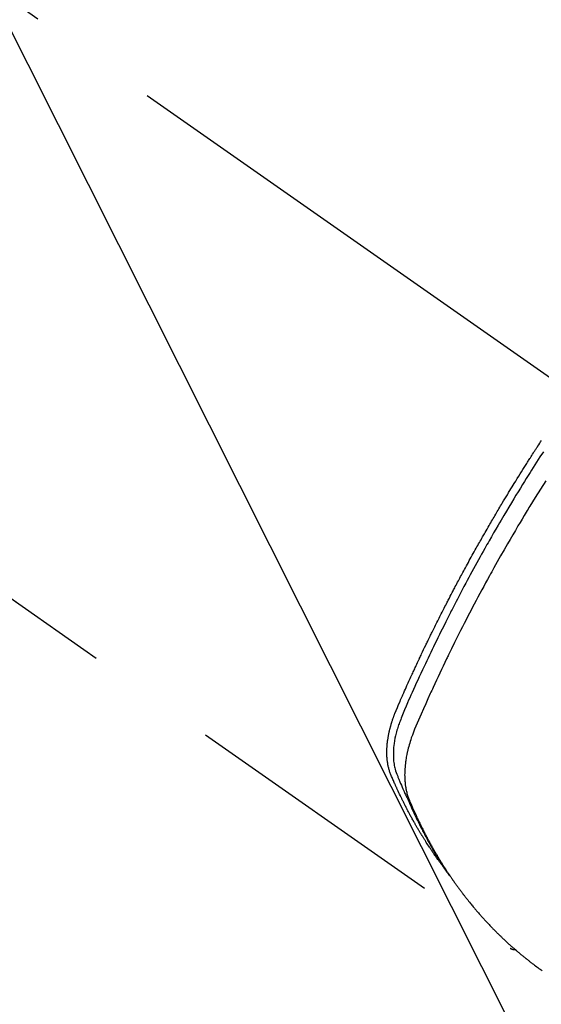
# Model space of a CAD drawing. Extents: x 0 to 26473, y -22065 to -13195.
# Drawn here: x 17070 to 17094, y -14914 to -14868 of the extents above; entities that cross this region are included whole.
import ezdxf

# ---------------------------------------------------------------- set-up
doc = ezdxf.new("R2010")
doc.units = 0
doc.header["$LTSCALE"] = 50
doc.header["$MEASUREMENT"] = 0
doc.linetypes.add('CENTER2', pattern=[1.125, 0.75, -0.125, 0.125, -0.125])
doc.linetypes.add('HIDDEN', pattern=[0.375, 0.25, -0.125])
doc.layers.get('0').update_dxf_attribs({"linetype": 'CONTINUOUS'})
doc.layers.add('150-機器', color=8, linetype='CONTINUOUS')
doc.layers.add('160-文字', color=254, linetype='CONTINUOUS')
doc.styles.add('KH001', font='txt')
doc.dimstyles.new('KH1xx030', dxfattribs={"dimscale": 30, "dimtxt": 2, "dimasz": 0.6, "dimexe": 0.3, "dimexo": 1.2, "dimgap": 0.5, "dimtad": 3, "dimdec": 1, "dimdsep": 46, "dimlunit": 6, "dimtxsty": 'KH001', "dimblk": 'DOT', "dimcen": 1, "dimdle": 1, "dimclrd": 256, "dimclre": 256, "dimclrt": 256, "dimadec": 0, "dimazin": 0, "dimtfac": 1, "dimtdec": 1, "dimtix": 1, "dimtmove": 2, "dimatfit": 3, "dimldrblk": 'CLOSEDBLANK', "dimfxl": 1, "dimtolj": 1, "dimtzin": 0, "dimlwd": -1, "dimlwe": -1, "dimarcsym": 0})

# ---------------------------------------------------------------- blocks, each defined once
blk = doc.blocks.new('F402_H')
at = {"layer": '150-機器', "color": 13, "linetype": 'CENTER2'}
blk.add_line((0, 0), (244.018, -170.863), dxfattribs=at)
at = {"layer": '150-機器', "color": 13, "linetype": 'HIDDEN'}
blk.add_line((140.96, -126.704), (201.303, -168.957), dxfattribs=at)
for points in [[(198.111, -165.067), (198.069, -165.013), (198.028, -164.96), (197.987, -164.906), (197.947, -164.852), (197.913, -164.806), (197.88, -164.76), (197.847, -164.714), (197.815, -164.667), (197.801, -164.648), (197.788, -164.628), (197.774, -164.609), (197.761, -164.59), (197.739, -164.558), (197.717, -164.527), (197.695, -164.496), (197.674, -164.465), (197.655, -164.438), (197.636, -164.41), (197.617, -164.383), (197.599, -164.355), (197.577, -164.323), (197.556, -164.291), (197.535, -164.259), (197.514, -164.227), (197.477, -164.172), (197.44, -164.116), (197.403, -164.06), (197.367, -164.004), (197.351, -163.98), (197.336, -163.956), (197.321, -163.932), (197.305, -163.908), (197.29, -163.883), (197.275, -163.859), (197.259, -163.834), (197.244, -163.81), (197.229, -163.785), (197.213, -163.76), (197.198, -163.735), (197.183, -163.711), (197.172, -163.695), (197.162, -163.678), (197.152, -163.662), (197.142, -163.646), (197.122, -163.613), (197.102, -163.58), (197.082, -163.547), (197.063, -163.514), (197.048, -163.489), (197.032, -163.464), (197.017, -163.439), (197.002, -163.414), (196.982, -163.381), (196.963, -163.347), (196.944, -163.314), (196.924, -163.28), (196.91, -163.255), (196.895, -163.23), (196.88, -163.205), (196.866, -163.18), (196.851, -163.154), (196.837, -163.129), (196.822, -163.103), (196.808, -163.078), (196.798, -163.061), (196.788, -163.044), (196.779, -163.027), (196.769, -163.01), (196.76, -162.993), (196.75, -162.976), (196.741, -162.959), (196.731, -162.942), (196.708, -162.899), (196.684, -162.856), (196.66, -162.814), (196.637, -162.771), (196.618, -162.737), (196.599, -162.702), (196.581, -162.668), (196.562, -162.634), (196.544, -162.599), (196.525, -162.564), (196.507, -162.529), (196.488, -162.494), (196.477, -162.472), (196.466, -162.45), (196.454, -162.428), (196.443, -162.406), (196.423, -162.367), (196.403, -162.328), (196.383, -162.288), (196.363, -162.249), (196.345, -162.214), (196.327, -162.179), (196.309, -162.143), (196.291, -162.108), (196.278, -162.081), (196.265, -162.055), (196.252, -162.028), (196.239, -162.002), (196.226, -161.975), (196.213, -161.948), (196.199, -161.921), (196.186, -161.894), (196.178, -161.876), (196.169, -161.859), (196.161, -161.841), (196.152, -161.823), (196.118, -161.751), (196.084, -161.679), (196.05, -161.606), (196.016, -161.534), (196.004, -161.507), (195.992, -161.48), (195.979, -161.452), (195.967, -161.425), (195.954, -161.398), (195.942, -161.371), (195.929, -161.343), (195.917, -161.316), (195.909, -161.297), (195.901, -161.279), (195.893, -161.261), (195.885, -161.242), (195.864, -161.196), (195.844, -161.15), (195.824, -161.104), (195.804, -161.058), (195.784, -161.012), (195.764, -160.965), (195.744, -160.919), (195.725, -160.872), (195.709, -160.834), (195.693, -160.796), (195.678, -160.757), (195.664, -160.719), (195.651, -160.68), (195.638, -160.642), (195.627, -160.603), (195.616, -160.563), (195.606, -160.526), (195.597, -160.488), (195.588, -160.45), (195.58, -160.411), (195.572, -160.372), (195.564, -160.332), (195.558, -160.292), (195.552, -160.252), (195.548, -160.223), (195.544, -160.195), (195.541, -160.166), (195.538, -160.137), (195.533, -160.088), (195.529, -160.039), (195.525, -159.99), (195.522, -159.94), (195.521, -159.907), (195.52, -159.873), (195.52, -159.839), (195.519, -159.805), (195.52, -159.768), (195.52, -159.73), (195.521, -159.692), (195.522, -159.654), (195.523, -159.626), (195.524, -159.598), (195.526, -159.57), (195.527, -159.542), (195.531, -159.488), (195.536, -159.434), (195.541, -159.38), (195.547, -159.327), (195.552, -159.287), (195.557, -159.247), (195.563, -159.207), (195.569, -159.167), (195.574, -159.133), (195.579, -159.1), (195.584, -159.066), (195.59, -159.033), (195.595, -159.011), (195.599, -158.988), (195.604, -158.966), (195.608, -158.943), (195.613, -158.917), (195.619, -158.891), (195.624, -158.864), (195.63, -158.838), (195.635, -158.815), (195.64, -158.792), (195.645, -158.77), (195.651, -158.747), (195.658, -158.72), (195.664, -158.693), (195.671, -158.666), (195.678, -158.64), (195.685, -158.612), (195.693, -158.585), (195.7, -158.558), (195.707, -158.531), (195.714, -158.507), (195.721, -158.484), (195.728, -158.461), (195.734, -158.438), (195.743, -158.411), (195.751, -158.384), (195.759, -158.357), (195.768, -158.33), (195.779, -158.295), (195.79, -158.26), (195.802, -158.225), (195.814, -158.19), (195.824, -158.163), (195.833, -158.136), (195.843, -158.109), (195.853, -158.082), (195.863, -158.055), (195.873, -158.028), (195.883, -158.001), (195.893, -157.974), (195.951, -157.831), (196.011, -157.688), (196.072, -157.547), (196.135, -157.405), (196.164, -157.338), (196.194, -157.271), (196.223, -157.203), (196.253, -157.136), (196.267, -157.102), (196.282, -157.069), (196.297, -157.035), (196.312, -157.001), (196.349, -156.917), (196.386, -156.833), (196.424, -156.749), (196.462, -156.665), (196.492, -156.598), (196.522, -156.531), (196.553, -156.463), (196.583, -156.396), (196.614, -156.329), (196.645, -156.261), (196.675, -156.194), (196.706, -156.127), (196.729, -156.076), (196.752, -156.026), (196.776, -155.975), (196.799, -155.925), (196.822, -155.875), (196.845, -155.824), (196.869, -155.774), (196.892, -155.724), (196.924, -155.656), (196.955, -155.589), (196.987, -155.521), (197.018, -155.454), (197.026, -155.437), (197.033, -155.42), (197.041, -155.403), (197.049, -155.387), (197.073, -155.336), (197.097, -155.286), (197.121, -155.235), (197.145, -155.185), (197.193, -155.084), (197.241, -154.983), (197.289, -154.882), (197.338, -154.781), (197.362, -154.731), (197.386, -154.681), (197.41, -154.631), (197.435, -154.58), (197.451, -154.547), (197.467, -154.513), (197.483, -154.479), (197.5, -154.446), (197.516, -154.412), (197.533, -154.379), (197.549, -154.345), (197.566, -154.312), (197.59, -154.261), (197.615, -154.21), (197.64, -154.16), (197.665, -154.109), (197.698, -154.042), (197.731, -153.975), (197.764, -153.908), (197.798, -153.841), (197.831, -153.774), (197.864, -153.706), (197.898, -153.639), (197.931, -153.572), (197.965, -153.505), (197.999, -153.438), (198.033, -153.371), (198.067, -153.304), (198.101, -153.237), (198.135, -153.17), (198.169, -153.103), (198.203, -153.036), (198.237, -152.969), (198.272, -152.902), (198.306, -152.835), (198.34, -152.769), (198.366, -152.718), (198.393, -152.668), (198.419, -152.618), (198.445, -152.568), (198.488, -152.484), (198.532, -152.401), (198.575, -152.317), (198.619, -152.234), (198.645, -152.184), (198.671, -152.134), (198.697, -152.084), (198.724, -152.034), (198.759, -151.967), (198.794, -151.9), (198.83, -151.833), (198.866, -151.766), (198.901, -151.7), (198.937, -151.633), (198.973, -151.567), (199.008, -151.5), (199.044, -151.433), (199.08, -151.367), (199.116, -151.3), (199.152, -151.234), (199.197, -151.151), (199.243, -151.068), (199.288, -150.984), (199.334, -150.901), (199.379, -150.818), (199.425, -150.735), (199.471, -150.652), (199.517, -150.569), (199.563, -150.486), (199.609, -150.403), (199.655, -150.32), (199.701, -150.238), (199.738, -150.171), (199.776, -150.105), (199.813, -150.039), (199.85, -149.972), (199.888, -149.906), (199.926, -149.839), (199.963, -149.773), (200.001, -149.706), (200.029, -149.657), (200.058, -149.607), (200.086, -149.558), (200.114, -149.508), (200.162, -149.425), (200.209, -149.343), (200.257, -149.26), (200.305, -149.177), (200.343, -149.112), (200.382, -149.046), (200.42, -148.98), (200.459, -148.914), (200.497, -148.848), (200.536, -148.782), (200.574, -148.716), (200.613, -148.651), (200.651, -148.585), (200.69, -148.519), (200.729, -148.453), (200.768, -148.388), (200.807, -148.322), (200.846, -148.257), (200.885, -148.191), (200.924, -148.126), (200.983, -148.027), (201.042, -147.929), (201.101, -147.831), (201.161, -147.733), (201.19, -147.684), (201.22, -147.635), (201.25, -147.586), (201.279, -147.537), (201.329, -147.455), (201.379, -147.374), (201.429, -147.292), (201.48, -147.211), (201.55, -147.097), (201.62, -146.983), (201.691, -146.869), (201.762, -146.756), (201.823, -146.658), (201.884, -146.561), (201.945, -146.463), (202.007, -146.366), (202.037, -146.317), (202.068, -146.268), (202.099, -146.22), (202.13, -146.171), (202.156, -146.13), (202.182, -146.089), (202.208, -146.048), (202.235, -146.007), (202.271, -145.951), (202.307, -145.895), (202.343, -145.839), (202.379, -145.783), (202.4, -145.75), (202.42, -145.718), (202.441, -145.685), (202.462, -145.653), (202.483, -145.62), (202.504, -145.588), (202.525, -145.555), (202.546, -145.523), (202.556, -145.507), (202.567, -145.491), (202.577, -145.475), (202.588, -145.459), (202.63, -145.395), (202.672, -145.331), (202.714, -145.266), (202.756, -145.202)], [(202.844, -145.723), (202.686, -145.968), (202.529, -146.213), (202.451, -146.335), (202.374, -146.457), (202.296, -146.58), (202.219, -146.702), (202.131, -146.842), (202.044, -146.982), (201.957, -147.122), (201.87, -147.262), (201.767, -147.428), (201.665, -147.595), (201.563, -147.761), (201.462, -147.928), (201.346, -148.12), (201.23, -148.313), (201.114, -148.506), (201, -148.7), (200.931, -148.816), (200.863, -148.932), (200.795, -149.048), (200.727, -149.164), (200.622, -149.345), (200.517, -149.526), (200.413, -149.707), (200.309, -149.889), (200.257, -149.98), (200.206, -150.071), (200.154, -150.162), (200.103, -150.254), (200.029, -150.384), (199.956, -150.514), (199.884, -150.644), (199.811, -150.774), (199.732, -150.917), (199.653, -151.061), (199.575, -151.205), (199.497, -151.349), (199.426, -151.479), (199.355, -151.61), (199.285, -151.741), (199.214, -151.872), (199.13, -152.029), (199.047, -152.186), (198.964, -152.343), (198.881, -152.501), (198.82, -152.619), (198.758, -152.737), (198.697, -152.856), (198.636, -152.974), (198.602, -153.04), (198.569, -153.106), (198.535, -153.172), (198.501, -153.238), (198.388, -153.461), (198.275, -153.685), (198.163, -153.91), (198.051, -154.134), (197.98, -154.279), (197.909, -154.425), (197.838, -154.57), (197.767, -154.716), (197.703, -154.848), (197.639, -154.98), (197.576, -155.112), (197.512, -155.245), (197.449, -155.377), (197.386, -155.51), (197.323, -155.642), (197.261, -155.775), (197.186, -155.933), (197.112, -156.092), (197.038, -156.251), (196.964, -156.411), (196.897, -156.556), (196.83, -156.703), (196.764, -156.849), (196.697, -156.995), (196.643, -157.114), (196.589, -157.233), (196.535, -157.353), (196.483, -157.473), (196.417, -157.632), (196.352, -157.793), (196.288, -157.953), (196.224, -158.113), (196.195, -158.183), (196.166, -158.253), (196.138, -158.323), (196.11, -158.393), (196.09, -158.449), (196.07, -158.506), (196.051, -158.562), (196.032, -158.619), (196.011, -158.686), (195.992, -158.753), (195.973, -158.82), (195.955, -158.888), (195.926, -159.009), (195.9, -159.131), (195.878, -159.253), (195.859, -159.376), (195.847, -159.472), (195.837, -159.568), (195.83, -159.665), (195.825, -159.762), (195.823, -159.835), (195.823, -159.908), (195.824, -159.982), (195.827, -160.055), (195.832, -160.126), (195.838, -160.196), (195.846, -160.267), (195.856, -160.337), (195.866, -160.398), (195.877, -160.459), (195.89, -160.519), (195.906, -160.579), (195.929, -160.654), (195.955, -160.728), (195.983, -160.801), (196.012, -160.874), (196.026, -160.908), (196.04, -160.942), (196.053, -160.976), (196.067, -161.009), (196.083, -161.049), (196.099, -161.088), (196.114, -161.127), (196.13, -161.166), (196.164, -161.247), (196.199, -161.328), (196.233, -161.409), (196.268, -161.49), (196.283, -161.524), (196.297, -161.557), (196.312, -161.59), (196.326, -161.623), (196.346, -161.669), (196.366, -161.714), (196.387, -161.759), (196.408, -161.804), (196.436, -161.861), (196.465, -161.917), (196.494, -161.974), (196.521, -162.031), (196.541, -162.076), (196.561, -162.12), (196.58, -162.165), (196.599, -162.21), (196.612, -162.241), (196.626, -162.272), (196.64, -162.302), (196.653, -162.333), (196.695, -162.425), (196.737, -162.517), (196.779, -162.609), (196.821, -162.7), (196.844, -162.748), (196.866, -162.796), (196.889, -162.844), (196.911, -162.891), (196.928, -162.926), (196.945, -162.96), (196.962, -162.994), (196.979, -163.029), (196.995, -163.063), (197.012, -163.097), (197.029, -163.131), (197.046, -163.165), (197.07, -163.212), (197.093, -163.258), (197.117, -163.305), (197.141, -163.352), (197.167, -163.402), (197.193, -163.453), (197.22, -163.504), (197.246, -163.554), (197.264, -163.588), (197.281, -163.621), (197.299, -163.654), (197.317, -163.688), (197.335, -163.721), (197.352, -163.755), (197.37, -163.788), (197.388, -163.821), (197.406, -163.855), (197.424, -163.888), (197.442, -163.92), (197.46, -163.953), (197.496, -164.019), (197.532, -164.085), (197.568, -164.151), (197.605, -164.217), (197.619, -164.242), (197.633, -164.266), (197.646, -164.291), (197.66, -164.315), (197.683, -164.356), (197.706, -164.397), (197.73, -164.438), (197.753, -164.479), (197.779, -164.524), (197.805, -164.568), (197.831, -164.612), (197.857, -164.657), (197.888, -164.709), (197.919, -164.761), (197.951, -164.812), (197.983, -164.864), (197.997, -164.887), (198.012, -164.911), (198.027, -164.934), (198.041, -164.957), (198.071, -165.004), (198.101, -165.051), (198.131, -165.097), (198.162, -165.144), (198.184, -165.178), (198.207, -165.213), (198.23, -165.247), (198.254, -165.281), (198.27, -165.304), (198.285, -165.327), (198.301, -165.349), (198.317, -165.372), (198.351, -165.42), (198.386, -165.468), (198.421, -165.515), (198.456, -165.563)], [(202.953, -147.08), (202.705, -147.476), (202.458, -147.873), (202.213, -148.271), (202.171, -148.34), (202.129, -148.409), (202.087, -148.478), (202.045, -148.548), (201.947, -148.709), (201.85, -148.872), (201.753, -149.034), (201.656, -149.196), (201.533, -149.405), (201.41, -149.614), (201.288, -149.824), (201.166, -150.034), (201.005, -150.314), (200.845, -150.594), (200.687, -150.876), (200.529, -151.157), (200.477, -151.251), (200.425, -151.345), (200.373, -151.439), (200.321, -151.533), (200.231, -151.697), (200.141, -151.862), (200.051, -152.027), (199.962, -152.192), (199.873, -152.357), (199.785, -152.522), (199.697, -152.687), (199.61, -152.853), (199.535, -152.994), (199.461, -153.136), (199.387, -153.278), (199.313, -153.421), (199.228, -153.586), (199.143, -153.752), (199.058, -153.918), (198.974, -154.085), (198.83, -154.369), (198.688, -154.654), (198.547, -154.94), (198.407, -155.226), (198.384, -155.273), (198.361, -155.321), (198.338, -155.369), (198.315, -155.416), (198.235, -155.583), (198.155, -155.75), (198.076, -155.917), (197.996, -156.084), (197.918, -156.251), (197.84, -156.418), (197.762, -156.585), (197.684, -156.752), (197.651, -156.824), (197.618, -156.896), (197.585, -156.968), (197.552, -157.039), (197.444, -157.278), (197.337, -157.517), (197.23, -157.756), (197.124, -157.996), (197.061, -158.139), (196.998, -158.282), (196.936, -158.426), (196.875, -158.57), (196.819, -158.705), (196.766, -158.841), (196.714, -158.978), (196.665, -159.115), (196.638, -159.195), (196.613, -159.275), (196.588, -159.355), (196.565, -159.436), (196.543, -159.514), (196.523, -159.593), (196.503, -159.673), (196.485, -159.752), (196.477, -159.786), (196.469, -159.82), (196.462, -159.855), (196.454, -159.889), (196.442, -159.952), (196.431, -160.014), (196.42, -160.077), (196.41, -160.14), (196.404, -160.183), (196.398, -160.225), (196.392, -160.268), (196.387, -160.311), (196.378, -160.394), (196.37, -160.477), (196.363, -160.56), (196.358, -160.644), (196.356, -160.711), (196.354, -160.778), (196.353, -160.845), (196.354, -160.912), (196.356, -160.968), (196.358, -161.024), (196.361, -161.08), (196.365, -161.135), (196.369, -161.181), (196.373, -161.227), (196.378, -161.272), (196.384, -161.318), (196.389, -161.354), (196.395, -161.391), (196.401, -161.427), (196.407, -161.463), (196.413, -161.498), (196.42, -161.533), (196.428, -161.568), (196.436, -161.603), (196.448, -161.655), (196.462, -161.707), (196.477, -161.759), (196.492, -161.81), (196.505, -161.849), (196.519, -161.888), (196.533, -161.926), (196.548, -161.964), (196.56, -161.995), (196.572, -162.025), (196.585, -162.055), (196.597, -162.085), (196.612, -162.119), (196.626, -162.152), (196.64, -162.185), (196.655, -162.218), (196.672, -162.258), (196.689, -162.297), (196.706, -162.337), (196.723, -162.376), (196.738, -162.409), (196.752, -162.442), (196.767, -162.474), (196.782, -162.507), (196.797, -162.54), (196.811, -162.572), (196.826, -162.605), (196.841, -162.637), (196.856, -162.67), (196.871, -162.702), (196.885, -162.735), (196.9, -162.767), (196.915, -162.8), (196.93, -162.832), (196.945, -162.864), (196.96, -162.896), (196.98, -162.937), (196.999, -162.978), (197.019, -163.019), (197.039, -163.06), (197.056, -163.095), (197.074, -163.131), (197.091, -163.167), (197.109, -163.202), (197.124, -163.234), (197.14, -163.266), (197.156, -163.298), (197.171, -163.33), (197.2, -163.386), (197.228, -163.443), (197.257, -163.499), (197.286, -163.556), (197.296, -163.574), (197.306, -163.593), (197.316, -163.612), (197.325, -163.631), (197.345, -163.668), (197.365, -163.705), (197.384, -163.742), (197.404, -163.779), (197.42, -163.81), (197.436, -163.841), (197.453, -163.872), (197.469, -163.903), (197.483, -163.927), (197.496, -163.952), (197.51, -163.976), (197.523, -164), (197.54, -164.031), (197.557, -164.062), (197.574, -164.092), (197.591, -164.123), (197.604, -164.147), (197.617, -164.171), (197.631, -164.196), (197.644, -164.22), (197.658, -164.244), (197.672, -164.268), (197.686, -164.292), (197.7, -164.316), (197.71, -164.334), (197.72, -164.353), (197.73, -164.371), (197.741, -164.389), (197.761, -164.425), (197.782, -164.461), (197.803, -164.497), (197.825, -164.533), (197.839, -164.557), (197.853, -164.58), (197.867, -164.604), (197.881, -164.627), (197.899, -164.657), (197.917, -164.687), (197.934, -164.716), (197.952, -164.746), (197.966, -164.77), (197.98, -164.793), (197.995, -164.816), (198.009, -164.84), (198.031, -164.875), (198.052, -164.91), (198.074, -164.945), (198.096, -164.98), (198.11, -165.004), (198.125, -165.027), (198.139, -165.05), (198.154, -165.073), (198.176, -165.108), (198.198, -165.143), (198.22, -165.177), (198.243, -165.211), (198.261, -165.24), (198.28, -165.268), (198.298, -165.297), (198.317, -165.325), (198.332, -165.348), (198.347, -165.371), (198.362, -165.394), (198.377, -165.417), (198.399, -165.451), (198.422, -165.485), (198.445, -165.519), (198.468, -165.553), (198.487, -165.581), (198.506, -165.609), (198.525, -165.638), (198.544, -165.666), (198.571, -165.705), (198.598, -165.744), (198.625, -165.782), (198.653, -165.821), (198.676, -165.854), (198.699, -165.888), (198.723, -165.921), (198.746, -165.954), (198.77, -165.987), (198.793, -166.02), (198.816, -166.053), (198.84, -166.085), (198.856, -166.107), (198.873, -166.129), (198.889, -166.15), (198.905, -166.172), (198.929, -166.204), (198.953, -166.237), (198.977, -166.269), (199.001, -166.301), (199.025, -166.334), (199.049, -166.366), (199.074, -166.398), (199.098, -166.43), (199.114, -166.451), (199.131, -166.473), (199.147, -166.494), (199.164, -166.515), (199.189, -166.547), (199.213, -166.579), (199.238, -166.61), (199.263, -166.642), (199.304, -166.694), (199.346, -166.747), (199.387, -166.799), (199.429, -166.851), (199.463, -166.892), (199.497, -166.933), (199.531, -166.974), (199.565, -167.015), (199.59, -167.046), (199.616, -167.076), (199.642, -167.107), (199.667, -167.137), (199.693, -167.167), (199.719, -167.198), (199.745, -167.228), (199.771, -167.258), (199.806, -167.298), (199.841, -167.338), (199.876, -167.378), (199.912, -167.417), (199.938, -167.447), (199.964, -167.477), (199.991, -167.507), (200.017, -167.536), (200.044, -167.566), (200.07, -167.595), (200.097, -167.624), (200.124, -167.654), (200.169, -167.702), (200.214, -167.75), (200.259, -167.798), (200.304, -167.846), (200.341, -167.884), (200.377, -167.922), (200.414, -167.96), (200.45, -167.998), (200.468, -168.017), (200.487, -168.036), (200.505, -168.055), (200.524, -168.074), (200.56, -168.111), (200.597, -168.148), (200.634, -168.185), (200.672, -168.222), (200.69, -168.241), (200.709, -168.259), (200.728, -168.277), (200.747, -168.296), (200.775, -168.323), (200.803, -168.351), (200.832, -168.378), (200.86, -168.405), (200.879, -168.423), (200.897, -168.441), (200.916, -168.459), (200.935, -168.477), (200.963, -168.504), (200.992, -168.532), (201.02, -168.559), (201.049, -168.585), (201.088, -168.621), (201.126, -168.656), (201.165, -168.691), (201.204, -168.726), (201.233, -168.753), (201.262, -168.779), (201.291, -168.805), (201.32, -168.831), (201.34, -168.849), (201.359, -168.866), (201.379, -168.883), (201.398, -168.9), (201.418, -168.918), (201.437, -168.935), (201.457, -168.953), (201.476, -168.97), (201.488, -168.98), (201.5, -168.99), (201.512, -169), (201.524, -169.01), (201.552, -169.034), (201.58, -169.058), (201.608, -169.082), (201.636, -169.106), (201.666, -169.131), (201.695, -169.156), (201.725, -169.181), (201.755, -169.206), (201.775, -169.223), (201.795, -169.239), (201.816, -169.256), (201.836, -169.272), (201.856, -169.289), (201.876, -169.305), (201.896, -169.322), (201.916, -169.338), (201.936, -169.355), (201.957, -169.371), (201.977, -169.388), (201.998, -169.404), (202.008, -169.412), (202.018, -169.42), (202.028, -169.428), (202.039, -169.436), (202.069, -169.46), (202.1, -169.484), (202.131, -169.508), (202.161, -169.532), (202.182, -169.548), (202.202, -169.564), (202.223, -169.58), (202.244, -169.596), (202.264, -169.612), (202.285, -169.628), (202.305, -169.643), (202.326, -169.659), (202.377, -169.699), (202.429, -169.738), (202.482, -169.777), (202.534, -169.815), (202.587, -169.853), (202.64, -169.891), (202.693, -169.929), (202.746, -169.967), (202.782, -169.992)], [(201.291, -168.949), (201.293, -168.951), (201.295, -168.952), (201.297, -168.953), (201.298, -168.955), (201.301, -168.955), (201.303, -168.957), (201.305, -168.958), (201.306, -168.959), (201.308, -168.96), (201.31, -168.962), (201.312, -168.963), (201.314, -168.963), (201.316, -168.964), (201.318, -168.966), (201.32, -168.967), (201.322, -168.968), (201.324, -168.969), (201.326, -168.97), (201.328, -168.972), (201.33, -168.972), (201.332, -168.973), (201.334, -168.975), (201.336, -168.975), (201.338, -168.976), (201.34, -168.977), (201.343, -168.978), (201.344, -168.979), (201.346, -168.98), (201.348, -168.981), (201.35, -168.982), (201.353, -168.983), (201.354, -168.984), (201.357, -168.984), (201.358, -168.986), (201.361, -168.987), (201.363, -168.988), (201.365, -168.988), (201.367, -168.988), (201.369, -168.989), (201.372, -168.99), (201.374, -168.991), (201.376, -168.992), (201.378, -168.992), (201.38, -168.993), (201.383, -168.994), (201.385, -168.995), (201.387, -168.996), (201.389, -168.996), (201.391, -168.996), (201.393, -168.997), (201.396, -168.998), (201.398, -168.999), (201.4, -168.999), (201.402, -168.999), (201.404, -169), (201.406, -169.001), (201.409, -169.002), (201.411, -169.002), (201.413, -169.002), (201.416, -169.003), (201.418, -169.003), (201.42, -169.003), (201.422, -169.004), (201.425, -169.005), (201.428, -169.005), (201.43, -169.005), (201.432, -169.006), (201.434, -169.006), (201.436, -169.006), (201.439, -169.007), (201.441, -169.007), (201.443, -169.007), (201.445, -169.008), (201.448, -169.008), (201.45, -169.009), (201.453, -169.009), (201.455, -169.009), (201.457, -169.01), (201.46, -169.009), (201.462, -169.01), (201.464, -169.01), (201.466, -169.01), (201.469, -169.011), (201.471, -169.01), (201.474, -169.01), (201.476, -169.011), (201.478, -169.011), (201.481, -169.011), (201.483, -169.011), (201.485, -169.011), (201.488, -169.011), (201.49, -169.011), (201.492, -169.011), (201.495, -169.011), (201.497, -169.011), (201.5, -169.012), (201.502, -169.011), (201.505, -169.011), (201.507, -169.011), (201.51, -169.011), (201.512, -169.012), (201.514, -169.01), (201.516, -169.011), (201.519, -169.01), (201.521, -169.011), (201.524, -169.01), (201.526, -169.01), (201.529, -169.01), (201.531, -169.01), (201.534, -169.01), (201.536, -169.009), (201.538, -169.009), (201.541, -169.009), (201.543, -169.009), (201.546, -169.008), (201.548, -169.008), (201.55, -169.008), (201.553, -169.007), (201.555, -169.007), (201.558, -169.007), (201.56, -169.007), (201.562, -169.005), (201.564, -169.006), (201.567, -169.005), (201.57, -169.005), (201.572, -169.004), (201.574, -169.004)]]:
    blk.add_lwpolyline(points, dxfattribs=at)
blk = doc.blocks.new('_ClosedBlank')
at = {"color": 0, "linetype": 'ByBlock', "lineweight": -2}
for p, q in [((-1, 0.1667), (0, 0)), ((-1, 0.1667), (-1, -0.1667)), ((0, 0), (-1, -0.1667))]:
    blk.add_line(p, q, dxfattribs=at)
blk = doc.blocks.new('_Dot')
at = {"color": 0, "linetype": 'ByBlock', "lineweight": -2}
blk.add_line((-0.5, 0), (-1, 0), dxfattribs=at)
at = {"color": 0, "linetype": 'ByBlock', "const_width": 0.5}
blk.add_lwpolyline([(-0.25, 0, 1), (0.25, 0, 1)], format="xyb", close=True, dxfattribs=at)

msp = doc.modelspace()

# ---------------------------------------------------------------- block references
at = {"layer": '150-機器'}
msp.add_blockref('F402_H', (16891.371, -14742.372), dxfattribs=at)

# ---------------------------------------------------------------- leaders
at = {"layer": '160-文字', "annotation_type": 0, "has_hookline": 1, "hookline_direction": 0}
for points, text_width in [([(16765.416, -14734.121), (17551.401, -15826.168), (17569.401, -15826.168)], 1398.579), ([(16190.247, -14738.518), (17286.608, -16375.304), (17304.608, -16375.304)], 1240.203), ([(16457.134, -14738.69), (17318.412, -16098.466), (17336.412, -16098.466)], 1630.051)]:
    msp.add_leader(points, dimstyle='KH1xx030', override={"dimgap": 0.5, "dimtad": 1}, dxfattribs=dict(at, text_width=text_width))
at = {"layer": '160-文字'}
msp.add_leader([(17005.416, -14741.503), (17551.401, -15826.168)], dimstyle='KH1xx030', override={"dimgap": 0.5, "dimtad": 1}, dxfattribs=at)

doc.saveas('drawing.dxf')
